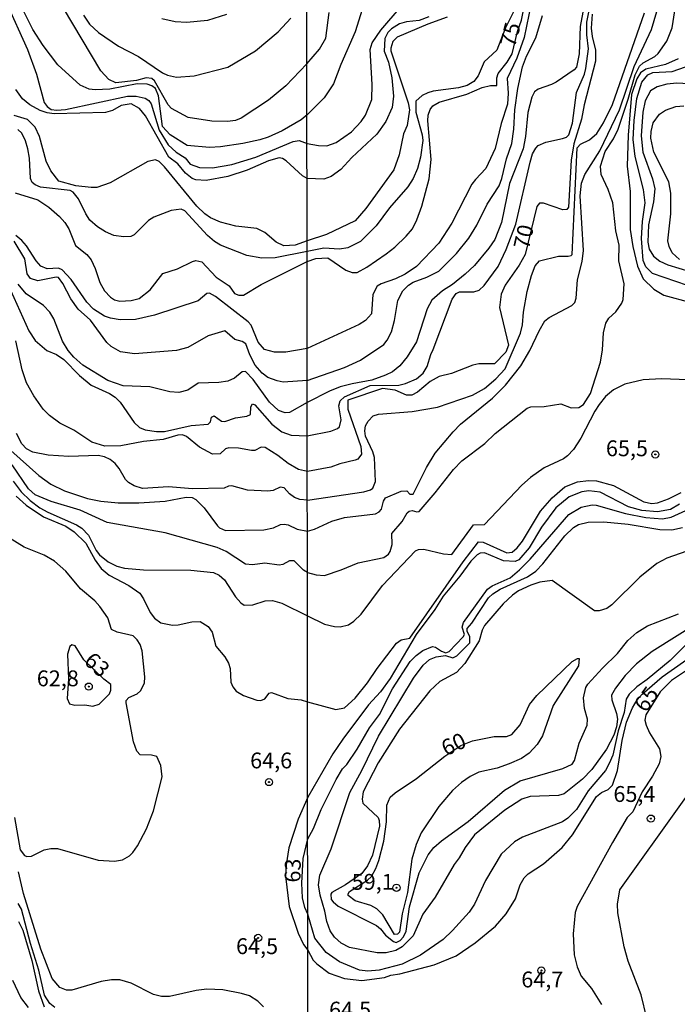
# Model space of a CAD drawing. Units: millimetres. Extents: x 187945 to 190359, y 1671518 to 1674296.
# Drawn here: x 189348 to 189451, y 1672350 to 1672505 of the extents above; entities that cross this region are included whole.
import ezdxf
from ezdxf.enums import TextEntityAlignment as Align

# ---------------------------------------------------------------- set-up
doc = ezdxf.new("R2010")
doc.units = ezdxf.units.MM
doc.header["$MEASUREMENT"] = 0
for name, color, linetype in [('IMAGEM', 7, 'Continuous'), ('V-CURVA_DE_NIVEL', 4, 'Continuous'), ('V-CURVA_MESTRA', 1, 'Continuous'), ('V-PONTO_DE_APARELHO', 4, 'Continuous'), ('V-TEXTO_DE_ALTIMETRIA', 2, 'Continuous'), ('X-LIMITE_1000', 7, 'Continuous')]:
    doc.layers.add(name, color=color, linetype=linetype)
picture_1 = doc.add_image_def('image1.jpg', size_in_pixel=(4023, 4630))

# ---------------------------------------------------------------- blocks, each defined once
blk = doc.blocks.new('805')
at = {"color": 0, "linetype": 'ByBlock', "lineweight": -2}
for radius in [0.562, 0.0806]:
    blk.add_circle((0, 0), radius, dxfattribs=at)

msp = doc.modelspace()

# ---------------------------------------------------------------- linework, layer by layer
at = {"layer": 'V-CURVA_DE_NIVEL'}
for points in [[(189393.1, 1672498.41), (189389.77, 1672494.96), (189387.02, 1672492.68), (189382.74, 1672489.83), (189381.81, 1672489.49), (189380.57, 1672489.33), (189378.11, 1672489.36), (189374.38, 1672489.97), (189371.75, 1672491.36), (189371.23, 1672491.93), (189369.09, 1672495.72), (189368.64, 1672496.11), (189367.77, 1672496.19), (189366.21, 1672495.76), (189362.99, 1672495.39), (189361.87, 1672495.92), (189360.6, 1672497.31), (189353.23, 1672509.69)], [(189428.81, 1672509.79), (189427.33, 1672502.56), (189426.16, 1672499.32), (189424.65, 1672496.09), (189424.83, 1672493.78), (189424.72, 1672492.05), (189423.69, 1672488.98), (189422.75, 1672485.04), (189421.32, 1672481.9), (189419.64, 1672480.19), (189419.08, 1672479.41), (189415.93, 1672473.26), (189413.86, 1672470.15), (189410.34, 1672466.44), (189408.58, 1672465.24), (189407.08, 1672464.51), (189404.8, 1672463.73), (189404.14, 1672463.33), (189403.5, 1672462.05), (189403.25, 1672458.98), (189402.32, 1672457.95), (189401.35, 1672457.31), (189393.14, 1672453.49)], [(189345.61, 1672508.24), (189349.02, 1672500.66), (189350.44, 1672496.77), (189351.65, 1672492.33), (189352.12, 1672491.69), (189352.76, 1672491.23), (189353.67, 1672491.1), (189355.04, 1672491.21), (189364.8, 1672493.3), (189366.17, 1672493.32), (189367.58, 1672493), (189368.18, 1672492.62), (189368.53, 1672492.11), (189369.79, 1672487.96), (189371.23, 1672485.66), (189372.5, 1672484.5), (189373.92, 1672483.56), (189374.68, 1672482.58), (189376.16, 1672482.05), (189378.2, 1672482.01), (189381.27, 1672482.55), (189385.03, 1672483.71), (189390.94, 1672486.14), (189391.89, 1672486.3), (189393.11, 1672485.83), (189394.91, 1672485.52), (189396.22, 1672485.5), (189397.7, 1672485.98), (189400.11, 1672487.67), (189401.66, 1672489.34), (189402.35, 1672490.32), (189403.31, 1672492.76), (189403.39, 1672495.16), (189403.07, 1672500.67), (189403.39, 1672501.72), (189404.74, 1672503.71), (189407.93, 1672507.45)], [(189393.15, 1672439.72), (189396.86, 1672440.45), (189397.92, 1672440.9), (189398.21, 1672441.17), (189398.49, 1672442.27), (189398.11, 1672444.47), (189398.33, 1672445.27), (189398.99, 1672445.87), (189403.07, 1672447.66), (189407.56, 1672447.75), (189408.65, 1672448.01), (189410.34, 1672448.73), (189411.43, 1672449.64), (189412.07, 1672450.65), (189412.6, 1672452.56), (189413.01, 1672453.34), (189415.97, 1672461.32), (189416.6, 1672462.18), (189417.16, 1672462.45), (189419.4, 1672462.43), (189420.22, 1672462.69), (189421.05, 1672463.46), (189423.24, 1672466.47), (189424.48, 1672469.13), (189426.03, 1672473.13), (189428.26, 1672482.9), (189428.65, 1672484.21), (189429.15, 1672485.11), (189429.52, 1672485.54), (189430.74, 1672486.08), (189433.36, 1672486.61), (189434, 1672486.86), (189434.37, 1672487.2), (189434.93, 1672489.04), (189435.57, 1672493.91), (189436.84, 1672496.79), (189437.07, 1672497.69), (189437.46, 1672500.79), (189437.19, 1672503), (189437.22, 1672504.99), (189437.87, 1672508.1)], [(189393.17, 1672424.72), (189394.3, 1672425.02), (189397.02, 1672426.3), (189399.01, 1672426.85), (189403.88, 1672427.45), (189404.48, 1672427.77), (189404.83, 1672428.19), (189405.18, 1672429.46), (189405.5, 1672429.95), (189407.94, 1672431.01), (189408.84, 1672431.06), (189409.32, 1672430.54), (189409.86, 1672430.54), (189411.94, 1672434.74), (189413.32, 1672436.98), (189416.15, 1672440.39), (189417.32, 1672441.56), (189422.32, 1672445.66), (189424.37, 1672447.74), (189426.8, 1672450.78), (189428.24, 1672453.22), (189429.68, 1672456.32), (189430.61, 1672457.89), (189431.28, 1672458.42), (189434.84, 1672460.29), (189435.31, 1672460.77), (189435.52, 1672461.44), (189435.73, 1672464.33), (189436.48, 1672467.21), (189436.68, 1672468.97), (189436.15, 1672477.61), (189436.37, 1672479.6), (189436.91, 1672480.94), (189439.25, 1672484.69), (189442.36, 1672491.13), (189444.66, 1672498.01), (189447.42, 1672503.8), (189449.11, 1672509.57)], [(189426.19, 1672507.65), (189424.38, 1672504.09), (189423.01, 1672500.54), (189421.05, 1672498.74), (189420.07, 1672496.5), (189419.4, 1672495.61), (189418.35, 1672494.98), (189417, 1672494.6), (189413, 1672494.09), (189412.14, 1672493.84), (189411.24, 1672493.43), (189410.27, 1672492.5), (189410.27, 1672490.77), (189411.27, 1672487.22), (189411.36, 1672486.32), (189411, 1672483.67), (189410.53, 1672481.9), (189409.85, 1672480.34), (189408.99, 1672478.99), (189406.1, 1672475.69), (189403.99, 1672472.87), (189401.54, 1672470.41), (189399.55, 1672469.4), (189398.21, 1672469.19), (189395.77, 1672469.35), (189393.12, 1672468.8)], [(189436.72, 1672507.39), (189436.18, 1672504.28), (189436.01, 1672499.99), (189435.56, 1672497.88), (189435.22, 1672497.48), (189432.4, 1672495.54), (189431.67, 1672495.14), (189429.52, 1672494.39), (189428.94, 1672493.99), (189428.54, 1672493.14), (189427.93, 1672490.74), (189427.53, 1672486.93), (189427.17, 1672485.01), (189425.04, 1672479.53), (189423.74, 1672473.36), (189422.7, 1672470.73), (189421.77, 1672469.32), (189419.5, 1672466.61), (189418.04, 1672465.22), (189416.04, 1672463.62), (189414.47, 1672462.59), (189412.76, 1672461.11), (189412.05, 1672459.75), (189410.36, 1672454.56), (189408.9, 1672452.19), (189407.72, 1672450.76), (189406.6, 1672449.85), (189405.48, 1672449.31), (189403.33, 1672448.5), (189400.22, 1672447.95), (189398.34, 1672447.45), (189396.67, 1672446.8), (189393.15, 1672444.98)], [(189393.17, 1672418.2), (189394.53, 1672417.83), (189395.84, 1672417.72), (189398.5, 1672418.59), (189401.19, 1672419.69), (189405.19, 1672420.54), (189405.96, 1672421.06), (189406.24, 1672421.49), (189406.53, 1672422.61), (189406.5, 1672424.33), (189408.1, 1672426.22), (189408.91, 1672427.58), (189409.22, 1672427.85), (189409.7, 1672427.98), (189410.41, 1672427.74), (189410.77, 1672427.81), (189413.32, 1672430.75), (189416.2, 1672434.44), (189417.51, 1672435.78), (189421.13, 1672438.53), (189422.75, 1672440.12), (189427.82, 1672444.09), (189428.4, 1672444.33), (189430.48, 1672444.39), (189433.14, 1672444.81), (189434.77, 1672444.15), (189435.93, 1672444.23), (189436.69, 1672444.68), (189437.81, 1672446.4), (189439.38, 1672451.36), (189439.67, 1672453.28), (189439.83, 1672455.97), (189440.21, 1672457.51), (189440.7, 1672458.29), (189441.81, 1672459.31), (189442.71, 1672460.64), (189442.92, 1672461.22), (189443.08, 1672463.69), (189442.26, 1672467.34), (189442.33, 1672469.8), (189441.81, 1672472.07), (189441.29, 1672476.49), (189440.58, 1672478.61), (189439.49, 1672480.94), (189439.35, 1672482.29), (189440.08, 1672484.59), (189441.42, 1672486.58), (189442.17, 1672488.12), (189443.75, 1672492.85), (189444.84, 1672496.7), (189445.51, 1672498.05), (189446.1, 1672498.59), (189447.93, 1672499.54), (189448.44, 1672500.04), (189449.85, 1672501.98), (189450.65, 1672504.09), (189451.08, 1672506.75)], [(189415.18, 1672505.79), (189412.14, 1672504.67), (189407.33, 1672502.6), (189406.62, 1672501.93), (189406.3, 1672500.89), (189406.34, 1672500.44), (189409.06, 1672492.25), (189409.25, 1672491.13), (189408.9, 1672488.69), (189408.31, 1672487.38), (189407.62, 1672484.05), (189406.77, 1672481.69), (189402.38, 1672475.58), (189400.71, 1672473.67), (189396.16, 1672471.49), (189393.12, 1672470.48), (189391.26, 1672469.8), (189389.47, 1672469.7), (189388.24, 1672470.3), (189386.48, 1672471.83), (189385.19, 1672472.44), (189381.87, 1672472.83), (189379.48, 1672473.46), (189377.89, 1672474.13), (189376.99, 1672474.73), (189375.76, 1672475.98), (189370.66, 1672482.19), (189369.81, 1672482.98), (189369.21, 1672483.25), (189368.02, 1672483), (189362.06, 1672479.63), (189359.95, 1672478.93), (189359.06, 1672478.89), (189356.66, 1672479.18), (189353.98, 1672479.9), (189352.74, 1672481.55), (189351.97, 1672483.05), (189350.92, 1672486.94), (189350.23, 1672488.44), (189349.05, 1672489.63), (189346.93, 1672490.25)], [(189357.87, 1672506.09), (189358.8, 1672504.68), (189360.24, 1672503.34), (189363.4, 1672501.19), (189366.56, 1672499.56), (189370.32, 1672496.99), (189371.12, 1672496.62), (189372.52, 1672496.29), (189375.33, 1672496.51), (189380.6, 1672497.87), (189384.98, 1672500.47), (189388.58, 1672503.48), (189390.54, 1672505.61)], [(189380.44, 1672506.21), (189377.44, 1672505.22), (189374.15, 1672504.92), (189372.33, 1672505.03), (189370.23, 1672505.51)], [(189393.1, 1672498.41), (189395.08, 1672500.73), (189396.06, 1672502.46), (189396.6, 1672506.49)], [(189412.29, 1672505.8), (189410.79, 1672505.24), (189408.81, 1672505.02), (189407.69, 1672504.72), (189406.4, 1672503.95), (189405.87, 1672503.35), (189405.38, 1672502.43), (189405.28, 1672500.41), (189405.94, 1672498.65), (189406.5, 1672496.22), (189406.72, 1672493.33), (189406.53, 1672491.54), (189405.54, 1672489.33), (189404.13, 1672487.33), (189400.19, 1672483.62), (189398.46, 1672481.77), (189396.89, 1672480.65), (189395.77, 1672480.2), (189393.11, 1672480.34)], [(189393.14, 1672448.48), (189399.01, 1672450.54), (189401.55, 1672451.66), (189405.19, 1672454.17), (189405.75, 1672454.85), (189406.42, 1672456.16), (189406.91, 1672457.95), (189407.44, 1672461.06), (189408.19, 1672462.6), (189409.09, 1672463.48), (189409.86, 1672463.99), (189412.01, 1672464.77), (189413.9, 1672465.73), (189416.68, 1672468.49), (189418.63, 1672470.93), (189419.87, 1672472.97), (189421.53, 1672476.3), (189423.4, 1672479.18), (189423.82, 1672480.3), (189424.54, 1672483.41), (189425.39, 1672485.84), (189425.71, 1672488.08), (189425.85, 1672491.16), (189426.35, 1672494.52), (189427.08, 1672497.94), (189427.72, 1672499.61), (189429.17, 1672502.49), (189430.21, 1672506.05)], [(189393.16, 1672429.57), (189402.05, 1672430.91), (189403.14, 1672431.21), (189403.5, 1672431.5), (189403.9, 1672432.56), (189403.73, 1672436.34), (189403.49, 1672437.21), (189402.3, 1672439.67), (189402.21, 1672440.54), (189402.35, 1672441.32), (189402.72, 1672442.07), (189403.52, 1672442.87), (189404.36, 1672443.18), (189409.7, 1672443.56), (189413.7, 1672444.26), (189419.21, 1672446.14), (189421.07, 1672447.19), (189422.89, 1672448.75), (189424.32, 1672450.31), (189426.75, 1672455.91), (189427.07, 1672457.25), (189427.24, 1672459.23), (189427.82, 1672462.5), (189428.49, 1672465.03), (189429.07, 1672466.57), (189429.73, 1672467.33), (189432.76, 1672468.05), (189434.29, 1672468.07), (189434.75, 1672468.18), (189434.88, 1672468.36), (189435.67, 1672485.14), (189436.24, 1672485.73), (189437.62, 1672486.41), (189438.77, 1672487.42), (189439.85, 1672489.11), (189441.24, 1672491.99), (189446.3, 1672506.43)], [(189451.6, 1672499.18), (189449.63, 1672498.28), (189446.52, 1672497.56), (189445.69, 1672497), (189445.1, 1672496.02), (189444.28, 1672493.59), (189443.73, 1672487.16), (189443.57, 1672482.26), (189444.04, 1672478.25), (189444.07, 1672472.27), (189444.44, 1672469.61), (189445.19, 1672466.5), (189446.12, 1672464.49), (189447.8, 1672462.85), (189449.37, 1672461.95), (189453.6, 1672460.77)], [(189393.11, 1672480.34), (189392.37, 1672480.73), (189389.82, 1672483.11), (189389.24, 1672483.48), (189388.73, 1672483.57), (189387.04, 1672483.11), (189383.69, 1672481.64), (189380.6, 1672480.62), (189377.22, 1672480.03), (189375.56, 1672480.14), (189374.98, 1672480.33), (189373.94, 1672481.15), (189372.76, 1672482.66), (189371.31, 1672483.67), (189367.66, 1672490.2), (189366.7, 1672491.38), (189365.39, 1672492.09), (189363.81, 1672491.82), (189362.44, 1672491.07), (189361.36, 1672490.75), (189353.25, 1672490.5), (189352.13, 1672490.67), (189351.02, 1672491.05), (189349.43, 1672491.93), (189348.26, 1672492.87), (189347.22, 1672494.34)], [(189454.24, 1672495.21), (189451.39, 1672495.35), (189449.85, 1672495.21), (189448.28, 1672494.76), (189447.26, 1672494.13), (189446.42, 1672492.6), (189446.04, 1672490.81), (189445.77, 1672487.06), (189446.06, 1672484.5), (189447.58, 1672480.27), (189447.95, 1672478.71), (189447.74, 1672476.65), (189446.94, 1672473), (189446.84, 1672470.28), (189447.06, 1672469.16), (189447.7, 1672468.08), (189448.7, 1672467.29), (189449.98, 1672466.69), (189453.44, 1672465.67)], [(189451.82, 1672467.54), (189450.65, 1672468.61), (189450.19, 1672469.58), (189449.98, 1672470.51), (189450.43, 1672474.73), (189450.43, 1672478.03), (189450.12, 1672479.82), (189447.79, 1672484.5), (189447.29, 1672486.67), (189447.35, 1672487.73), (189447.69, 1672489.09), (189448.65, 1672490.47), (189449.61, 1672491.12), (189451.27, 1672491.67), (189452.51, 1672491.78)], [(189393.12, 1672468.8), (189388.1, 1672467.79), (189385.99, 1672467.78), (189383.6, 1672468.2), (189379.46, 1672469.83), (189378.52, 1672470.38), (189377.43, 1672471.33), (189373.84, 1672475.23), (189373.26, 1672475.51), (189371.69, 1672475.28), (189368.98, 1672474.25), (189368.1, 1672473.71), (189365.88, 1672471.43), (189365.34, 1672471.2), (189364.16, 1672471.11), (189362.66, 1672471.33), (189361.32, 1672471.92), (189360.08, 1672472.69), (189358.88, 1672473.74), (189358.22, 1672474.75), (189357.11, 1672477.14), (189356.23, 1672478.15), (189355.75, 1672478.44), (189351.11, 1672478.96), (189350.23, 1672479.33), (189349.77, 1672479.71), (189349.53, 1672480.35), (189349.35, 1672483.53), (189349.09, 1672485.03), (189348.75, 1672486.24), (189348.13, 1672487.45), (189347.52, 1672488.04)], [(189393.14, 1672453.49), (189389.76, 1672452.94), (189387.97, 1672452.94), (189386.39, 1672453.37), (189385.41, 1672454.52), (189384.31, 1672457.17), (189383.85, 1672457.74), (189378.7, 1672461.7), (189377.73, 1672462.23), (189377.29, 1672462.21), (189375.94, 1672461.01), (189369.05, 1672458.79), (189366.05, 1672458.08), (189363.65, 1672458.03), (189362.15, 1672458.28), (189361.2, 1672458.63), (189359.45, 1672459.7), (189358.38, 1672460.82), (189355.95, 1672464.38), (189354.49, 1672465.91), (189353.92, 1672466.16), (189352.13, 1672466.07), (189351.16, 1672466.51), (189350.39, 1672467.35), (189348.91, 1672469.68), (189348.14, 1672470.57), (189347.22, 1672471.33)], [(189393.14, 1672448.48), (189389.34, 1672448.22), (189388.42, 1672448.39), (189386.92, 1672448.96), (189386.05, 1672449.61), (189384.95, 1672450.91), (189384.09, 1672452.51), (189383.45, 1672454.26), (189382.9, 1672454.61), (189381.71, 1672454.93), (189380.17, 1672456.29), (189377.53, 1672455.5), (189374.31, 1672453.67), (189372.52, 1672453.18), (189365.92, 1672452.68), (189363.68, 1672452.97), (189362.26, 1672453.83), (189361.53, 1672454.48), (189358.98, 1672457.96), (189357.01, 1672459.73), (189355.86, 1672461.35), (189354.64, 1672463.79), (189353.95, 1672464.71), (189353.54, 1672464.75), (189350.67, 1672464.17), (189349.53, 1672464.57), (189348.97, 1672465.31), (189348.61, 1672467.67), (189346.96, 1672470.46)], [(189393.15, 1672444.98), (189390.36, 1672443.4), (189389.66, 1672443.38), (189388.62, 1672443.75), (189387.17, 1672445.04), (189384.6, 1672448.65), (189383.4, 1672449.86), (189382.89, 1672449.81), (189381.66, 1672448.85), (189380.63, 1672448.36), (189379.23, 1672448.13), (189375.95, 1672448.06), (189374.31, 1672446.95), (189372.91, 1672446.56), (189371.5, 1672446.7), (189368.34, 1672447.48), (189364.13, 1672447.62), (189361.7, 1672448.45), (189357.76, 1672450.86), (189356.34, 1672452.15), (189355.45, 1672453.19), (189354.57, 1672454.68), (189353.18, 1672458.19), (189352.59, 1672459.24), (189351.56, 1672460.31), (189348.84, 1672462.16), (189347.55, 1672463.68)], [(189346.44, 1672462.62), (189349.24, 1672456.31), (189350.27, 1672454.79), (189352.07, 1672453.18), (189353.6, 1672452.56), (189354.76, 1672451.8), (189357.25, 1672449.23), (189359.1, 1672447.74), (189361.96, 1672446.43), (189362.84, 1672445.85), (189363.65, 1672445.07), (189365.84, 1672441.85), (189366.72, 1672441.07), (189367.61, 1672440.68), (189369.4, 1672440.43), (189370.64, 1672440.44), (189374.82, 1672441.39), (189377.53, 1672441.59), (189377.91, 1672441.97), (189378.07, 1672442.68), (189378.46, 1672442.89), (189379.62, 1672442.04), (189380.13, 1672442.01), (189381.84, 1672442.58), (189383.63, 1672442.84), (189384.19, 1672443.08), (189384.26, 1672444.31), (189384.52, 1672444.77), (189384.9, 1672444.63), (189387.55, 1672441.59), (189389.12, 1672440.37), (189390.59, 1672439.84), (189393.15, 1672439.72)], [(189453.18, 1672448.59), (189448.99, 1672448.71), (189446.08, 1672448.59), (189443.19, 1672447.9), (189441.43, 1672447.02), (189440.18, 1672445.94), (189439.16, 1672444.7), (189438.45, 1672443.61), (189436.29, 1672439.38), (189435.09, 1672437.59), (189434.16, 1672436.56), (189433.56, 1672436.1), (189430.48, 1672434.67), (189428.31, 1672433.16), (189426.96, 1672431.94)], [(189393.16, 1672429.57), (189391.96, 1672429.69), (189391.13, 1672429.99), (189390.34, 1672430.57), (189389.5, 1672431.53), (189388.89, 1672431.66), (189387.75, 1672431.13), (189386.95, 1672431.02), (189383.72, 1672431.16), (189381.27, 1672431.85), (189380.73, 1672431.8), (189380.07, 1672431.5), (189375.08, 1672431.4), (189371.25, 1672431.69), (189367.2, 1672431.41), (189365.87, 1672431.86), (189364.98, 1672432.4), (189364.51, 1672432.87), (189363.51, 1672434.58), (189362.85, 1672435.39), (189362.09, 1672436.01), (189361.2, 1672436.42), (189360.17, 1672436.63), (189355.58, 1672436.49), (189352.32, 1672436.68), (189349.9, 1672437.16), (189348.87, 1672437.7), (189348.17, 1672438.47), (189347.33, 1672440.1)], [(189346.42, 1672437.45), (189350.81, 1672433.5), (189352.75, 1672432.13), (189354.88, 1672431.06), (189358.52, 1672429.88), (189360.59, 1672429.43), (189363.33, 1672429.18), (189366.59, 1672429.17), (189370.77, 1672429.42), (189374.06, 1672430.07), (189374.98, 1672430.03), (189375.59, 1672429.68), (189376.89, 1672428.4), (189378.97, 1672425.54), (189379.32, 1672425.21), (189380.25, 1672424.81), (189386.31, 1672424.93), (189387.81, 1672425.22), (189388.92, 1672425.73), (189389.53, 1672425.82), (189390.11, 1672425.7), (189391.57, 1672425), (189393.17, 1672424.72)], [(189393.17, 1672418.2), (189392.53, 1672418.54), (189391.08, 1672420.04), (189390.33, 1672420.01), (189389.31, 1672419.46), (189388.73, 1672419.34), (189386.47, 1672419.66), (189384.52, 1672419.41), (189383.41, 1672419.48), (189380.36, 1672421.51), (189378.94, 1672422.15), (189370.77, 1672424.46), (189361.61, 1672426.08), (189357.37, 1672427.99), (189352.8, 1672429.4), (189350.26, 1672430.45), (189349.21, 1672431.38), (189346.64, 1672435.15)], [(189346.8, 1672432.57), (189348.06, 1672430.93), (189349.48, 1672429.56), (189351.01, 1672428.4), (189352.26, 1672427.68), (189356.76, 1672425.69), (189357.62, 1672425.16), (189358.67, 1672424.05), (189359.85, 1672421.65), (189360.41, 1672420.96), (189361.75, 1672419.86), (189363.11, 1672419.19), (189364.32, 1672418.87), (189367.32, 1672418.58), (189374.79, 1672418.55), (189378.36, 1672418.17), (189379.26, 1672417.74), (189380.1, 1672417.04), (189381.81, 1672414.34), (189382.65, 1672413.39), (189383.18, 1672413.03), (189384.58, 1672413.06), (189386.5, 1672413.73), (189387.68, 1672413.75), (189389.15, 1672413.35), (189393.18, 1672411.33), (189395.87, 1672410.05), (189397.44, 1672409.65), (189398.34, 1672409.59), (189399.63, 1672409.92), (189400.5, 1672410.51), (189401.66, 1672411.62), (189404.99, 1672416.14), (189410.21, 1672421.58), (189410.66, 1672421.82), (189411.53, 1672421.87), (189414.63, 1672421.11), (189415.95, 1672421.02), (189419.34, 1672425.69), (189421.1, 1672425.76), (189426.96, 1672431.94)], [(189451.81, 1672428.97), (189450.38, 1672428.14), (189448.38, 1672427.74), (189445.88, 1672427.95), (189443.8, 1672428.53), (189439.32, 1672430.88), (189437.53, 1672431.07), (189436.41, 1672430.91), (189434.42, 1672430.13), (189432.34, 1672428.39), (189430.06, 1672425.36), (189428.1, 1672422.07), (189426.5, 1672420.18), (189425.9, 1672419.93), (189424.08, 1672420.04), (189421.07, 1672421.28), (189420.41, 1672421.21), (189419.95, 1672420.96), (189418.91, 1672419.98), (189417.19, 1672417.62), (189414.58, 1672414.47), (189413.25, 1672412.33), (189410.33, 1672408.42), (189406.21, 1672401.49), (189404.69, 1672399.36), (189402.78, 1672397.31), (189398.75, 1672391.9), (189397.17, 1672389.61), (189393.21, 1672382.74), (189391.72, 1672379.28), (189390.25, 1672374.78), (189389.8, 1672372.1), (189389.71, 1672370.31), (189390.29, 1672365.52), (189391.7, 1672361.31), (189392.56, 1672359.52), (189393.23, 1672358.63), (189394.06, 1672357.06), (189394.64, 1672356.44), (189396.61, 1672355), (189399.01, 1672354.15), (189401.73, 1672353.83), (189405.33, 1672354.32), (189406.31, 1672354.68), (189407.75, 1672354.91), (189413.13, 1672356.32), (189416.62, 1672357.75), (189419.63, 1672359.8), (189422.8, 1672362.39), (189424.48, 1672364.33), (189425.96, 1672366.73), (189426.73, 1672368.91), (189427.36, 1672370.03), (189427.98, 1672370.64), (189430.39, 1672372.24), (189433.32, 1672374.83), (189434.93, 1672376.83), (189438.76, 1672382.87), (189439.52, 1672383.5), (189440.58, 1672383.94), (189441.27, 1672384.63), (189442.06, 1672386.94), (189442.77, 1672391.68), (189443.48, 1672394.56), (189444.39, 1672396.86), (189445.17, 1672398.11), (189445.93, 1672399), (189449.09, 1672401.71), (189455.81, 1672406.46)], [(189452.93, 1672406.87), (189450.33, 1672404.32), (189446.73, 1672401.33), (189445.08, 1672400.17), (189443.88, 1672399.02), (189443.41, 1672398.21), (189443.09, 1672396.09), (189442.13, 1672393.21), (189441.3, 1672389.4), (189440.74, 1672388.06), (189440.14, 1672386.94), (189437.41, 1672383.77), (189435.56, 1672380.79), (189434.23, 1672379.46), (189433.38, 1672378.88), (189427.06, 1672376.45), (189425.81, 1672375.71), (189423.72, 1672373.78), (189421.23, 1672369.62), (189419.53, 1672365.9), (189418.65, 1672364.59), (189416.06, 1672361.71), (189414.57, 1672360.29), (189410.98, 1672357.83), (189408.13, 1672356.41), (189404.48, 1672355.46), (189402.69, 1672355.33), (189401.38, 1672355.49), (189398.25, 1672356.77), (189396.11, 1672358.26), (189394.36, 1672360.49), (189393.23, 1672364.28), (189392.77, 1672365.34), (189392.4, 1672366.86), (189392.28, 1672369.19), (189392.51, 1672373.07), (189393.21, 1672376.16), (189394.12, 1672377.81), (189395.34, 1672380.79), (189397.72, 1672385.56), (189398.72, 1672387.23), (189399.36, 1672387.91), (189401.01, 1672390.3), (189402.94, 1672393.66), (189404.51, 1672395.77), (189406.59, 1672399.84), (189409.38, 1672404.13), (189410.32, 1672405.09), (189411.36, 1672405.87), (189412.9, 1672406.5), (189413.38, 1672406.42), (189414.28, 1672405.78), (189414.99, 1672405.52), (189415.5, 1672405.71), (189417.73, 1672408.05), (189417.93, 1672408.39), (189417.57, 1672409.57), (189417.75, 1672410.31), (189421.58, 1672415.53), (189422.31, 1672416.07), (189425.14, 1672417.35), (189426.61, 1672418.59), (189428.26, 1672420.28), (189434.38, 1672427.34), (189436.34, 1672428.48), (189438.07, 1672428.85), (189438.68, 1672428.8), (189443.32, 1672427.47), (189446.52, 1672426.85), (189449.15, 1672426.65), (189450.53, 1672426.91), (189452.8, 1672427.98)], [(189455.42, 1672410.68), (189447.52, 1672405.72), (189445.05, 1672403.79), (189443.24, 1672401.92), (189441.72, 1672399.94), (189441.11, 1672398.82), (189441.14, 1672398.08), (189441.9, 1672395.93), (189442.03, 1672395.04), (189441.88, 1672393.85), (189441.45, 1672392.54), (189440.3, 1672390.33), (189438.02, 1672387.13), (189436.51, 1672385.57), (189433.65, 1672383.28), (189432.76, 1672383.03), (189428.3, 1672382.87), (189426.96, 1672382.41), (189424.27, 1672380.69), (189419.53, 1672376.8), (189418.04, 1672374.82), (189417.11, 1672373.18), (189416.31, 1672372.13), (189413.3, 1672366.96), (189411.36, 1672364.3), (189409.84, 1672360.9), (189408.1, 1672359.14), (189407.11, 1672358.55), (189405.6, 1672358.21), (189404.16, 1672358.21), (189399.81, 1672359.05), (189398.51, 1672359.7), (189397.42, 1672360.68), (189396.76, 1672361.67), (189396.22, 1672363.15), (189395.93, 1672364.78), (189395.16, 1672367.31), (189394.92, 1672368.94), (189395.12, 1672370.45), (189396.92, 1672374.61), (189399.85, 1672383.51), (189401.76, 1672386.97), (189404.38, 1672392.35), (189409.91, 1672401.54), (189411.41, 1672403.58), (189412.42, 1672404.45), (189413.45, 1672404.91), (189414.95, 1672405.11), (189416.07, 1672404.7), (189416.71, 1672405.02), (189418.75, 1672407.09), (189418.78, 1672408.07), (189418.36, 1672408.87), (189418.33, 1672409.35), (189419.07, 1672410.21), (189421.74, 1672414.2), (189422.38, 1672414.82), (189423.53, 1672415.53), (189427.86, 1672417.51), (189429.17, 1672418.38), (189430.29, 1672419.56), (189433.75, 1672423.95), (189435.09, 1672425.26), (189435.92, 1672425.76), (189437.43, 1672426.14), (189439.9, 1672426.17), (189443.74, 1672425.82), (189448.7, 1672424.99), (189450.62, 1672424.93), (189452.32, 1672425.28)], [(189346.98, 1672379.56), (189347.89, 1672374.46), (189348.59, 1672373.55), (189348.94, 1672373.39), (189349.67, 1672373.46), (189351.69, 1672374.45), (189352.74, 1672374.66), (189353.76, 1672374.66), (189360.21, 1672372.82), (189362.76, 1672372.67), (189364.04, 1672372.89), (189365.15, 1672373.5), (189365.66, 1672374.01), (189366.41, 1672375.07), (189367.82, 1672377.74), (189368.93, 1672380.62), (189370.25, 1672385.98), (189370.08, 1672387.76), (189369.41, 1672389.15), (189368.6, 1672389.39), (189366.81, 1672389.42), (189366.3, 1672389.98), (189365.77, 1672391.5), (189364.59, 1672397.62), (189364.59, 1672397.99), (189365.04, 1672398.45), (189366.33, 1672399.06), (189366.84, 1672399.52), (189367.48, 1672400.72), (189367.56, 1672401.74), (189367.12, 1672405.82), (189366.81, 1672406.85), (189366.35, 1672407.59), (189365.71, 1672408.17), (189363.17, 1672408.78), (189362.28, 1672409.22), (189361.7, 1672411.03), (189360.43, 1672412.84), (189359.66, 1672413.71), (189357.41, 1672415.62), (189355.1, 1672418.37), (189353.28, 1672419.96), (189351.68, 1672420.91), (189348.53, 1672422.19), (189346.33, 1672423.55)], [(189452.96, 1672421.56), (189449.85, 1672420.46), (189448.26, 1672419.59), (189445.56, 1672417.47), (189441.13, 1672413.06), (189440.39, 1672412.52), (189439.16, 1672412.13), (189438.43, 1672412.16), (189431.73, 1672416.93), (189429.81, 1672416.66), (189428.37, 1672416.18), (189426.45, 1672415.27), (189425.52, 1672414.6), (189424.01, 1672413.22), (189421.11, 1672409.81), (189420.71, 1672409.09), (189420.23, 1672407.4), (189417.99, 1672403.81), (189416.68, 1672402.42), (189414.02, 1672400.99), (189412.45, 1672399.53), (189407.68, 1672393.47), (189404.32, 1672388.19), (189401.97, 1672383.61), (189401.79, 1672382.42), (189401.89, 1672381.78), (189404.31, 1672379.55), (189404.48, 1672379.09), (189404.53, 1672378.16), (189403.41, 1672373.59), (189402.62, 1672371.92), (189401.75, 1672370.7), (189399.17, 1672368.91), (189397.02, 1672367.71), (189396.86, 1672367.44), (189396.92, 1672366.62), (189397.23, 1672366.22), (189398, 1672365.54), (189404.04, 1672362.5), (189404.71, 1672361.98), (189405.47, 1672361.01), (189406.72, 1672359.97), (189407.17, 1672359.85), (189407.78, 1672360.13), (189408.32, 1672360.73), (189408.71, 1672361.64), (189409.25, 1672365.48), (189410.79, 1672370.8), (189412.21, 1672373.65), (189413.08, 1672374.83), (189414.31, 1672375.89), (189418.5, 1672378.93), (189424.23, 1672383.83), (189426.68, 1672385.33), (189433.43, 1672387.27), (189434.88, 1672387.97), (189435.28, 1672388.54), (189435.99, 1672391.26), (189437.28, 1672394.11), (189437.3, 1672395.07), (189436.85, 1672396.73), (189436.71, 1672398.4), (189437.07, 1672400.06), (189437.39, 1672400.55), (189439.7, 1672403.12), (189442.04, 1672405.42), (189443.7, 1672407.48), (189445.11, 1672408.71), (189446.76, 1672409.75), (189451.65, 1672411.67)], [(189361.09, 1672401.38), (189357.95, 1672404.39), (189356.57, 1672406.64), (189356.06, 1672406.78), (189355.7, 1672406.51), (189355.35, 1672405.31), (189355.52, 1672401.4), (189355.29, 1672398.31), (189355.69, 1672397.48), (189356.51, 1672397.24), (189358.07, 1672397.29), (189359.35, 1672397.1), (189360.32, 1672397.42), (189361.98, 1672399.06), (189362.18, 1672399.63), (189362.17, 1672400.54), (189361.09, 1672401.38)], [(189446.68, 1672347.91), (189445.77, 1672351.56), (189443.73, 1672356.9), (189443.09, 1672359.15), (189442.1, 1672364.49), (189442.04, 1672365.87), (189442.41, 1672368.14), (189461.65, 1672395.07)], [(189353.33, 1672349.59), (189352.56, 1672350.22), (189351.75, 1672351.54), (189350.82, 1672355.44), (189349.51, 1672359.65), (189348.11, 1672365.07), (189347.6, 1672365.97)], [(189347.65, 1672363.16), (189348.32, 1672361.76), (189349.74, 1672357), (189350.79, 1672352.22), (189351.68, 1672349.69)], [(189349.19, 1672349.59), (189348.01, 1672351.13), (189346.74, 1672353.84)]]:
    msp.add_lwpolyline(points, dxfattribs=at)
at = {"layer": 'V-CURVA_MESTRA'}
for points in [[(189393.13, 1672467.22), (189394.5, 1672467.73), (189396.39, 1672467.82), (189399.2, 1672465.87), (189400.24, 1672465.48), (189400.99, 1672465.52), (189402.53, 1672466.32), (189405.6, 1672468.42), (189406.96, 1672469.48), (189408.74, 1672471.22), (189409.72, 1672472.41), (189410.44, 1672473.8), (189411.19, 1672475.95), (189412.36, 1672480.27), (189412.66, 1672483.34), (189412.15, 1672489.43), (189412.23, 1672490.29), (189412.53, 1672491.19), (189412.93, 1672491.78), (189413.93, 1672492.34), (189418.32, 1672493.65), (189420.72, 1672494.69), (189422.03, 1672494.97), (189423.04, 1672494.98), (189423.05, 1672496.22), (189423.24, 1672496.86), (189424.67, 1672498.65), (189425.44, 1672499.99), (189426.27, 1672503.5), (189426.93, 1672505.31), (189428.35, 1672512.42)], [(189393.11, 1672490.34), (189392.21, 1672489.6), (189389.21, 1672487.85), (189386.98, 1672486.84), (189385.67, 1672486.44), (189382.99, 1672485.86), (189379.45, 1672485.34), (189377.73, 1672485.23), (189374.22, 1672485.52), (189371.56, 1672487.2), (189370.32, 1672488.55), (189369.68, 1672493.35), (189369.21, 1672494.5), (189368.66, 1672494.92), (189367.93, 1672495.22), (189366.33, 1672495.28), (189362.03, 1672494.42), (189359.73, 1672494.29), (189358.77, 1672494.39), (189357.33, 1672495.06), (189353.85, 1672498.27), (189351.53, 1672501.28), (189349.91, 1672503.82), (189348.19, 1672507.17)], [(189402.08, 1672507.84), (189400.71, 1672503.48), (189398.42, 1672498.31), (189397.26, 1672495.26), (189395.8, 1672493.06), (189393.11, 1672490.34)], [(189438.04, 1672506.24), (189437.89, 1672504.03), (189438.05, 1672502.72), (189438.59, 1672500.57), (189438.56, 1672498.81), (189436.79, 1672491.93), (189436.35, 1672489.68), (189435.14, 1672485.81), (189434.74, 1672483.22), (189434.3, 1672475.82), (189434.05, 1672475.43), (189433.43, 1672475.38), (189430.39, 1672476.44), (189429.77, 1672476.46), (189429.31, 1672475.92), (189427.47, 1672468.33), (189426.56, 1672466.66), (189424.33, 1672463.52), (189423.69, 1672462.08), (189423.44, 1672459.97), (189424.85, 1672454.03), (189424.46, 1672452.91), (189422.64, 1672451.07), (189420.2, 1672451.08), (189419.24, 1672450.91), (189415.88, 1672449.57), (189413.96, 1672449.12), (189412.53, 1672448.31), (189410.5, 1672446.6), (189409.61, 1672446.15), (189408.8, 1672446.17), (189407.01, 1672446.94), (189405, 1672447.21)], [(189453.09, 1672463.44), (189447.58, 1672465.32), (189446.49, 1672466.39), (189446.11, 1672467.4), (189445.83, 1672470.86), (189445.99, 1672473.52), (189446.43, 1672476.49), (189446.17, 1672478.61), (189444.81, 1672483.79), (189444.51, 1672486.45), (189444.66, 1672489.46), (189445.11, 1672492.95), (189445.86, 1672495.51), (189446.83, 1672496.68), (189447.61, 1672497.02), (189450.69, 1672497.21), (189452.75, 1672497.95)], [(189347.12, 1672478.07), (189350.67, 1672476.98), (189352.43, 1672475.78), (189354.08, 1672474.33), (189354.94, 1672473.39), (189355.56, 1672472.39), (189356.63, 1672469.74), (189358.39, 1672468.36), (189359.06, 1672467.48), (189359.73, 1672466.13), (189360.46, 1672463.93), (189361.18, 1672462.6), (189362.13, 1672461.6), (189362.77, 1672461.19), (189363.62, 1672460.96), (189365.41, 1672461.06), (189366.66, 1672461.42), (189368.39, 1672462.76), (189370.4, 1672465.34), (189372.68, 1672466.08), (189375.03, 1672467.25), (189375.6, 1672467.39), (189376.54, 1672467.2), (189378.79, 1672464.78), (189380.82, 1672463.41), (189381.69, 1672462.21), (189382.38, 1672461.9), (189383.07, 1672461.93), (189385.89, 1672463.61), (189393.13, 1672467.22)], [(189405, 1672447.21), (189399.52, 1672445.34), (189399.53, 1672443.93), (189401.61, 1672438.07), (189401.7, 1672436.84), (189401.12, 1672436.07), (189400.71, 1672435.89), (189398.3, 1672435.32), (189396.86, 1672434.8), (189393.16, 1672434.11), (189391.79, 1672434.44), (189390.12, 1672435.38), (189388.53, 1672436.66), (189386.52, 1672437.91), (189385.89, 1672437.94), (189384.87, 1672437.45), (189384.36, 1672437.42), (189382.32, 1672437.78), (189380.79, 1672437.87), (189380.28, 1672437.71), (189379.4, 1672436.92), (189378.23, 1672436.85), (189376.16, 1672437.93), (189374.12, 1672439.65), (189373.48, 1672439.89), (189372.76, 1672439.82), (189370.42, 1672439.15), (189367.35, 1672438.83), (189363.78, 1672438.15), (189361.23, 1672438.12), (189359.2, 1672438.72), (189356.35, 1672440.64), (189354.14, 1672441.73), (189352.5, 1672442.96), (189351.54, 1672443.92), (189350.03, 1672446.06), (189348.88, 1672448.11), (189348.22, 1672450.15), (189347.2, 1672454.74)], [(189393.19, 1672397.79), (189397.66, 1672396.6), (189399.01, 1672396.83), (189400.72, 1672398.38), (189402.66, 1672400.8), (189404.15, 1672403.04), (189407.22, 1672407.06), (189407.97, 1672407.59), (189409.32, 1672407.83), (189417.7, 1672419.85), (189420.12, 1672423.04), (189420.88, 1672422.99), (189424.61, 1672421.27), (189425.44, 1672421.39), (189426.24, 1672422.09), (189427.06, 1672423.13), (189429.92, 1672427.84), (189431.73, 1672429.97), (189433.75, 1672431.68), (189435.73, 1672432.47), (189437.46, 1672432.7), (189438.74, 1672432.63), (189441.4, 1672431.9), (189446.2, 1672429.31), (189447.48, 1672429.05), (189448.35, 1672429.18), (189450.11, 1672429.82), (189452.06, 1672430.8)], [(189347.25, 1672430.2), (189348.84, 1672428.81), (189351.55, 1672426.99), (189355.07, 1672425.48), (189356.38, 1672424.62), (189358.24, 1672422.82), (189359.73, 1672420.12), (189360.65, 1672418.81), (189361.93, 1672417.77), (189365.03, 1672416.11), (189366.73, 1672414.9), (189367.33, 1672414.03), (189368.36, 1672411.89), (189369.06, 1672410.97), (189370.07, 1672410.23), (189371.92, 1672409.86), (189372.81, 1672409.92), (189374.95, 1672410.42), (189376.29, 1672410.48), (189377.53, 1672409.67), (189378.14, 1672408.76), (189378.71, 1672406.59), (189380.17, 1672404.86), (189380.74, 1672403.91), (189381.01, 1672403.02), (189381.11, 1672400.88), (189381.39, 1672400.13), (189381.95, 1672399.49), (189383.09, 1672398.77), (189385.22, 1672398.07), (189385.84, 1672398.02), (189386.47, 1672398.27), (189387.12, 1672399.15), (189387.49, 1672399.26), (189390.07, 1672398.33), (189392.18, 1672398.08), (189393.19, 1672397.79)], [(189460.82, 1672408), (189450.56, 1672401.13), (189448.75, 1672399.37), (189446.5, 1672395.73), (189446.38, 1672394.88), (189446.55, 1672394.11), (189447.07, 1672392.92), (189448.67, 1672390.4), (189448.87, 1672389.18), (189448.64, 1672388.03), (189447.56, 1672386.04), (189445.93, 1672383.58), (189444.48, 1672380.44), (189443.59, 1672379.55), (189441.28, 1672375.6), (189435.7, 1672365.52), (189435.36, 1672364.56), (189435.07, 1672361.19), (189435.2, 1672357.86), (189435.71, 1672355.98), (189436.34, 1672354.53), (189437.94, 1672352.56), (189439.51, 1672350.05)], [(189414.81, 1672389.22), (189417.37, 1672390.9), (189419.2, 1672391.62), (189422.61, 1672392.33), (189424.53, 1672392.3), (189425.41, 1672392.63), (189426.7, 1672394.14), (189428.17, 1672397.38), (189429.31, 1672398.78), (189434.9, 1672404.14), (189435.72, 1672404.64), (189436, 1672404.63), (189435.91, 1672403.45), (189431.92, 1672397.22), (189430.21, 1672392.44), (189429.36, 1672391.04), (189428.14, 1672389.67), (189426.9, 1672388.87), (189424.98, 1672387.99), (189423.09, 1672387.33), (189420.2, 1672386.68), (189418.8, 1672385.99), (189417.46, 1672385.08), (189416.06, 1672383.81), (189413.88, 1672381.27), (189411.12, 1672377.11), (189410.31, 1672375.31), (189409.61, 1672372.95), (189408.97, 1672367.69), (189408.11, 1672364.36), (189407.69, 1672361.46), (189407.38, 1672361.13), (189406.91, 1672361.11), (189405.07, 1672364.17), (189404.13, 1672365.16), (189403.17, 1672365.68), (189400.71, 1672366.41), (189399.61, 1672367.24), (189399.58, 1672367.53), (189399.8, 1672367.87), (189402.64, 1672369.64), (189403.25, 1672370.26), (189403.94, 1672371.5), (189404.42, 1672372.75), (189405.22, 1672375.83), (189405.65, 1672378.87), (189405.68, 1672381.49), (189406.23, 1672382.74), (189406.98, 1672383.41), (189410.37, 1672385.72), (189414.81, 1672389.22)], [(189386.25, 1672349.66), (189385.33, 1672350.6), (189384.04, 1672351.43), (189382.77, 1672351.8), (189379.83, 1672352.34), (189377.31, 1672352.47), (189375.65, 1672352.28), (189371.41, 1672351.29), (189370.16, 1672351.3), (189368.9, 1672351.61), (189365.37, 1672353.43), (189363.62, 1672353.95), (189362.31, 1672353.94), (189360.65, 1672353.68), (189356.03, 1672352.31), (189355.17, 1672352.31), (189354.13, 1672352.72), (189352.94, 1672354.13), (189351.14, 1672358.76), (189348.41, 1672367.56), (189347.65, 1672370.95)]]:
    msp.add_lwpolyline(points, dxfattribs=at)
at = {"layer": 'X-LIMITE_1000'}
msp.add_line((189394.04, 1671518.97), (189391.38, 1674290.37), dxfattribs=at)

# ---------------------------------------------------------------- block references
at = {"layer": 'V-PONTO_DE_APARELHO', "xscale": 0.999998301267624, "yscale": 0.999998301267624, "zscale": 0.999998301267624}
for p in [(189448.01, 1672436.8), (189447.31, 1672379.37), (189407.21, 1672368.46), (189430.05, 1672355.43)]:
    msp.add_blockref('805', p, dxfattribs=at)
at = {"layer": 'V-PONTO_DE_APARELHO', "xscale": 0.9999980998333398, "yscale": 0.9999980998333399, "zscale": 0.9999980998333399, "rotation": 0.2514445040569381}
for p in [(189358.7, 1672400.19), (189387.11, 1672385.13), (189385.4, 1672360.56)]:
    msp.add_blockref('805', p, dxfattribs=at)

# ---------------------------------------------------------------- texts
at = {"layer": 'V-TEXTO_DE_ALTIMETRIA'}
for s, rotation, p in [('75', 75, (189426.61, 1672500.68)), ('70', 77, (189428.81, 1672468.84)), ('63', 318, (189357.26, 1672403.4)), ('65', 54, (189447.13, 1672395.5)), ('60', 25, (189415.35, 1672388.47)), ('63', 89, (189392.85, 1672369.25))]:
    msp.add_text(s, height=2.5, rotation=rotation, dxfattribs=at).set_placement(p, align=Align.BOTTOM_LEFT)
for s, p in [('65,5', (189440.22, 1672435.74)), ('62,8', (189350.51, 1672399.46)), ('64,6', (189384.14, 1672386.51)), ('65,4', (189441.4, 1672381.22)), ('59,1', (189400.15, 1672367.36)), ('64,5', (189381.92, 1672357.22)), ('64,7', (189426.88, 1672351.97)), ('64,5', (189396.59, 1672347.21))]:
    msp.add_text(s, height=2.5, dxfattribs=at).set_placement(p, align=Align.BOTTOM_LEFT)

# ---------------------------------------------------------------- referenced raster images: frames only (the image files are external)
at = {"layer": 'IMAGEM'}
image = msp.add_image(picture_1, insert=(187944.59, 1671517.55), size_in_units=(2414.02, 2778.25), dxfattribs=at)
image.dxf.flags = 7

doc.saveas('drawing.dxf')
